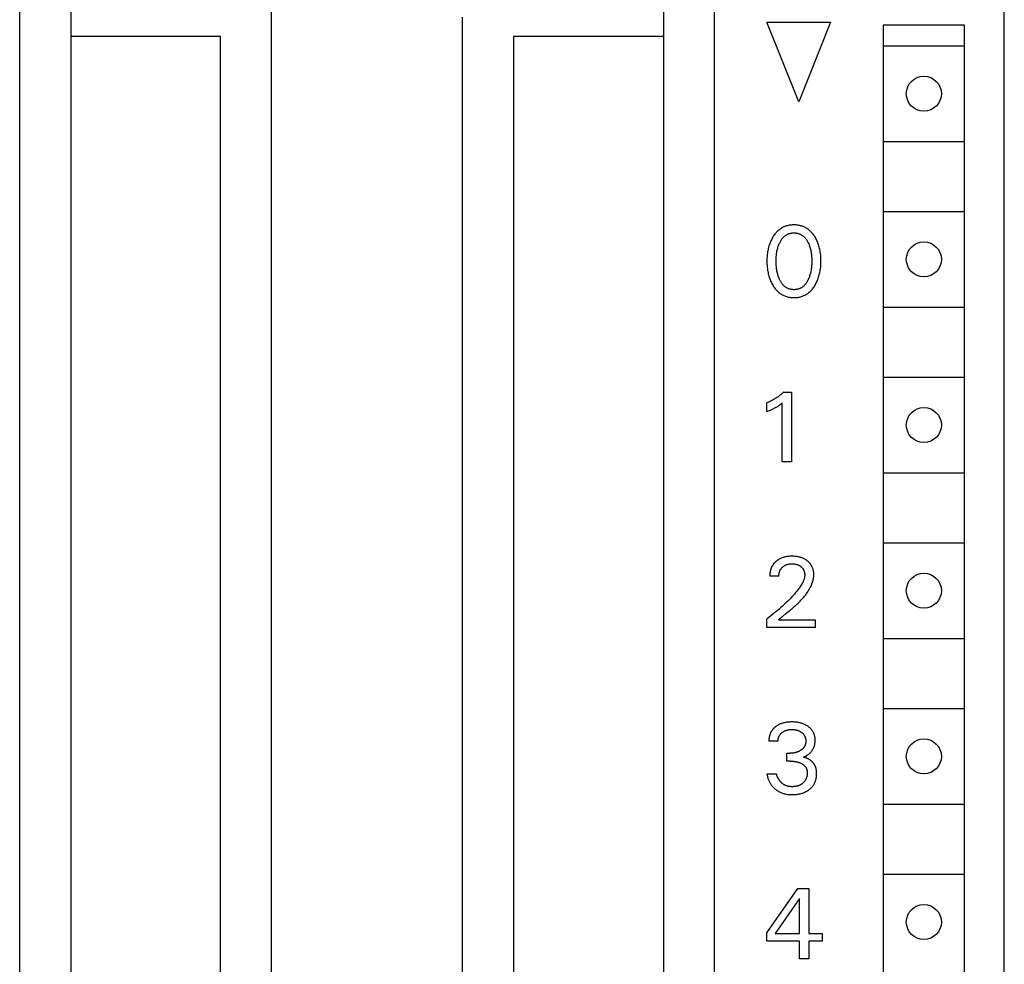
# Model space of a CAD drawing. Extents: x 0 to 594, y 0 to 420.
# Drawn here: x 121 to 152, y 291 to 321 of the extents above; entities that cross this region are included whole.
import ezdxf

# ---------------------------------------------------------------- set-up
doc = ezdxf.new("R2010")
doc.units = 0
doc.header["$LTSCALE"] = 32.67
doc.header["$MEASUREMENT"] = 0
doc.layers.add('20000_FRONT_O', color=7, linetype='CONTINUOUS')

msp = doc.modelspace()

# ---------------------------------------------------------------- linework, layer by layer
at = {"layer": '20000_FRONT_O', "color": 7, "linetype": 'Continuous'}
for p, q in [((143.10046, 264.01136), (143.10046, 389.01136)), ((152.20046, 265.01136), (152.20046, 388.01136)), ((121.30046, 264.01136), (121.30046, 386.11136)), ((122.90046, 322.01136), (122.90046, 268.21136)), ((141.50046, 322.01136), (141.50046, 268.21136)), ((129.20046, 272.81136), (129.20046, 321.51136)), ((135.20046, 272.81136), (135.20046, 321.16136)), ((145.75046, 318.51136), (144.75046, 321.01136)), ((144.75046, 321.01136), (146.75046, 321.01136)), ((146.75046, 321.01136), (145.75046, 318.51136)), ((148.40046, 320.91136), (148.40046, 269.71136)), ((150.95046, 320.91136), (148.40046, 320.91136)), ((150.95046, 269.71136), (150.95046, 320.91136)), ((127.60046, 320.56136), (122.90046, 320.56136)), ((127.60046, 268.21136), (127.60046, 320.56136)), ((136.80046, 320.56136), (136.80046, 268.21136)), ((141.50046, 320.56136), (136.80046, 320.56136)), ((148.40046, 320.26136), (150.95046, 320.26136)), ((148.40046, 317.26136), (150.95046, 317.26136)), ((148.40046, 315.06136), (150.95046, 315.06136)), ((148.40046, 312.06136), (150.95046, 312.06136)), ((148.40046, 309.86136), (150.95046, 309.86136)), ((145.27746, 309.39888), (145.52693, 309.39888)), ((145.52693, 309.39888), (145.52693, 307.21136)), ((144.75046, 308.78613), (144.75046, 309.06054)), ((145.23225, 307.21136), (145.23225, 309.05898)), ((145.52693, 307.21136), (145.23225, 307.21136)), ((148.40046, 306.86136), (150.95046, 306.86136)), ((148.40046, 304.66136), (150.95046, 304.66136)), ((145.12622, 303.61731), (144.84089, 303.61731)), ((144.75046, 302.01136), (144.75046, 302.27486)), ((145.10907, 302.25147), (146.26754, 302.25147)), ((146.26754, 302.25147), (146.26754, 302.01136)), ((146.26754, 302.01136), (144.75046, 302.01136)), ((148.40046, 301.66136), (150.95046, 301.66136)), ((148.40046, 299.46136), (150.95046, 299.46136)), ((145.09816, 298.43914), (144.81283, 298.43914)), ((145.37413, 297.81235), (145.37413, 298.0587)), ((145.37413, 298.0587), (145.47236, 298.0587)), ((145.49419, 297.81235), (145.37413, 297.81235)), ((144.75046, 297.41164), (145.05138, 297.41164)), ((148.40046, 296.46136), (150.95046, 296.46136)), ((148.40046, 294.26136), (150.95046, 294.26136)), ((144.75046, 292.42681), (145.72027, 293.81136)), ((145.72027, 293.81136), (146.06797, 293.81136)), ((146.06797, 293.81136), (146.06797, 292.40186)), ((145.77328, 293.49796), (145.00773, 292.40186)), ((145.77328, 292.40186), (145.77328, 293.49796)), ((144.75046, 292.16175), (144.75046, 292.42681)), ((145.00773, 292.40186), (145.77328, 292.40186)), ((146.06797, 292.40186), (146.48427, 292.40186)), ((146.48427, 292.40186), (146.48427, 292.16175)), ((145.77328, 292.16175), (144.75046, 292.16175)), ((145.77328, 291.61136), (145.77328, 292.16175)), ((146.06797, 292.16175), (146.06797, 291.61136)), ((146.48427, 292.16175), (146.06797, 292.16175)), ((146.06797, 291.61136), (145.77328, 291.61136))]:
    msp.add_line(p, q, dxfattribs=at)
for points in [[(146.25507, 312.7419), (146.27323, 312.77298), (146.29039, 312.80457), (146.30656, 312.83665), (146.32175, 312.86919), (146.33598, 312.90214), (146.34927, 312.93549), (146.36161, 312.9692), (146.37367, 313.00521), (146.38471, 313.04155), (146.39477, 313.07819), (146.40385, 313.11508), (146.41199, 313.1522), (146.41922, 313.18951), (146.42554, 313.22698), (146.43231, 313.27473), (146.43772, 313.32264), (146.44182, 313.37068), (146.44468, 313.41881), (146.44633, 313.46702), (146.44685, 313.51525), (146.44627, 313.5628), (146.44456, 313.61032), (146.44167, 313.65777), (146.43752, 313.70512), (146.43205, 313.75233), (146.42519, 313.79937), (146.41878, 313.83627), (146.41144, 313.87301), (146.40317, 313.90955), (146.39393, 313.94586), (146.38371, 313.98189), (146.37248, 314.01762), (146.36023, 314.053), (146.34765, 314.08616), (146.33413, 314.11895), (146.31965, 314.15134), (146.3042, 314.18328), (146.28778, 314.21475), (146.27036, 314.24571), (146.25195, 314.27613), (146.23565, 314.30132), (146.21862, 314.32604), (146.20083, 314.35023), (146.18229, 314.37382), (146.16296, 314.39674), (146.14283, 314.41895), (146.12189, 314.44036), (146.10012, 314.46092), (146.0775, 314.48056), (146.05569, 314.49795), (146.03318, 314.51447), (146.01002, 314.53008), (145.98624, 314.54476), (145.96189, 314.55848), (145.93703, 314.57121), (145.91168, 314.58293), (145.8859, 314.59361), (145.85973, 314.60321), (145.83169, 314.61219), (145.8033, 314.61997), (145.77462, 314.62659), (145.74569, 314.6321), (145.71654, 314.63652), (145.68721, 314.6399), (145.65777, 314.64226), (145.62823, 314.64365), (145.59865, 314.6441), (145.56915, 314.64363), (145.5397, 314.64223), (145.51032, 314.63986), (145.48108, 314.63648), (145.452, 314.63206), (145.42314, 314.62656), (145.39454, 314.61994), (145.36623, 314.61217), (145.33827, 314.60321), (145.31211, 314.5936), (145.28634, 314.58292), (145.261, 314.57119), (145.23614, 314.55845), (145.2118, 314.54472), (145.18802, 314.53004), (145.16485, 314.51443), (145.14233, 314.49793), (145.12051, 314.48056), (145.09781, 314.46091), (145.07596, 314.44036), (145.05493, 314.41895), (145.03472, 314.39676), (145.01531, 314.37384), (144.99668, 314.35025), (144.97882, 314.32607), (144.96172, 314.30134), (144.94536, 314.27613), (144.93982, 314.26722)], [(144.93982, 314.26722), (144.92242, 314.23795), (144.90595, 314.20819), (144.8904, 314.17796), (144.87574, 314.14729), (144.86198, 314.11622), (144.8491, 314.08478), (144.83708, 314.053), (144.82484, 314.01761), (144.81361, 313.98188), (144.80339, 313.94585), (144.79415, 313.90955), (144.78587, 313.87301), (144.77853, 313.83627), (144.77212, 313.79937), (144.76526, 313.75233), (144.75979, 313.70512), (144.75565, 313.65777), (144.75275, 313.61032), (144.75105, 313.5628), (144.75046, 313.51525), (144.75097, 313.4669), (144.75262, 313.41858), (144.75547, 313.37033), (144.75958, 313.32218), (144.76499, 313.27415), (144.77177, 313.22629), (144.77808, 313.18882), (144.7853, 313.15151), (144.79343, 313.11438), (144.80252, 313.07749), (144.81257, 313.04085), (144.82362, 313.00451), (144.8357, 312.9685), (144.84803, 312.93489), (144.86131, 312.90163), (144.87554, 312.86877), (144.89074, 312.83633), (144.90691, 312.80435), (144.92408, 312.77287), (144.94224, 312.7419), (144.95854, 312.71593), (144.9756, 312.69042), (144.99344, 312.66546), (145.01207, 312.64109), (145.0315, 312.61739), (145.05177, 312.59442), (145.07289, 312.57225), (145.09487, 312.55093), (145.11773, 312.53055), (145.13957, 312.51265), (145.16213, 312.49563), (145.18536, 312.47951), (145.20923, 312.46433), (145.23369, 312.45013), (145.25869, 312.43694), (145.2842, 312.42478), (145.31016, 312.4137), (145.33654, 312.40373), (145.36463, 312.39448), (145.39309, 312.38646), (145.42187, 312.37962), (145.45091, 312.37393), (145.48019, 312.36935), (145.50965, 312.36585), (145.53924, 312.3634), (145.56892, 312.36195), (145.59865, 312.36146), (145.62846, 312.36193), (145.65822, 312.36337), (145.68789, 312.36581), (145.71743, 312.36931), (145.74678, 312.37388), (145.7759, 312.37958), (145.80476, 312.38643), (145.83329, 312.39447), (145.86146, 312.40373), (145.88785, 312.4137), (145.91382, 312.42477), (145.93934, 312.43691), (145.96435, 312.4501), (145.98881, 312.4643), (146.01268, 312.47948), (146.0359, 312.4956), (146.05845, 312.51263), (146.08027, 312.53055), (146.10307, 312.55093), (146.12497, 312.57224), (146.14601, 312.59442), (146.1662, 312.61739), (146.18556, 312.6411), (146.2041, 312.66547), (146.22185, 312.69044), (146.23884, 312.71594), (146.25507, 312.7419)], [(145.14961, 312.93056), (145.13727, 312.95838), (145.1258, 312.98653), (145.11518, 313.01498), (145.10538, 313.04371), (145.09636, 313.07269), (145.08811, 313.1019), (145.07999, 313.13378), (145.07269, 313.16588), (145.0662, 313.19815), (145.06047, 313.23057), (145.05549, 313.26311), (145.05121, 313.29576), (145.0473, 313.33169), (145.04417, 313.36769), (145.0418, 313.40376), (145.04016, 313.43986), (145.03921, 313.47599), (145.03891, 313.51214), (145.03924, 313.54776), (145.04022, 313.58338), (145.04189, 313.61896), (145.04428, 313.6545), (145.04743, 313.68999), (145.05138, 313.7254), (145.05571, 313.75754), (145.06076, 313.78957), (145.06657, 313.82148), (145.07316, 313.85323), (145.08056, 313.88479), (145.0888, 313.91614), (145.09718, 313.94485), (145.10633, 313.97333), (145.11628, 314.00154), (145.12705, 314.02947), (145.13867, 314.05708), (145.15117, 314.08435), (145.16143, 314.10513), (145.17226, 314.12562), (145.18369, 314.14579), (145.19575, 314.16557), (145.20848, 314.18491), (145.22191, 314.20375), (145.23608, 314.22204), (145.251, 314.23972), (145.26672, 314.25673), (145.27967, 314.26962), (145.29311, 314.28203), (145.30703, 314.29393), (145.32139, 314.30528), (145.33619, 314.31606), (145.35139, 314.32623), (145.36698, 314.33575), (145.38294, 314.3446), (145.39925, 314.35275), (145.41588, 314.36016), (145.43325, 314.36695), (145.4509, 314.37295), (145.4688, 314.37818), (145.48694, 314.38266), (145.50526, 314.38639), (145.52375, 314.38941), (145.54236, 314.39172), (145.56107, 314.39335), (145.57985, 314.39431), (145.59865, 314.39463), (145.61746, 314.39431), (145.63624, 314.39335), (145.65495, 314.39172), (145.67356, 314.38941), (145.69205, 314.38639), (145.71037, 314.38266), (145.72851, 314.37818), (145.74641, 314.37295), (145.76406, 314.36695), (145.78142, 314.36016), (145.79806, 314.35275), (145.81437, 314.3446), (145.83033, 314.33575), (145.84592, 314.32623), (145.86112, 314.31606), (145.87592, 314.30528), (145.89028, 314.29393), (145.90419, 314.28203), (145.91764, 314.26962), (145.93059, 314.25673), (145.94631, 314.23972), (145.96123, 314.22204), (145.97539, 314.20375), (145.98882, 314.18491), (146.00156, 314.16557), (146.01362, 314.14579), (146.02505, 314.12562), (146.03588, 314.10513), (146.04614, 314.08435), (146.04944, 314.07737)], [(146.04944, 314.07737), (146.0612, 314.05119), (146.07216, 314.0247), (146.08235, 313.99793), (146.09179, 313.97089), (146.1005, 313.94362), (146.10851, 313.91614), (146.11675, 313.88479), (146.12415, 313.85323), (146.13074, 313.82148), (146.13655, 313.78957), (146.1416, 313.75754), (146.14593, 313.7254), (146.14988, 313.68999), (146.15303, 313.6545), (146.15542, 313.61896), (146.15709, 313.58338), (146.15807, 313.54776), (146.1584, 313.51214), (146.1581, 313.47599), (146.15715, 313.43986), (146.1555, 313.40376), (146.15314, 313.36769), (146.15001, 313.33169), (146.1461, 313.29576), (146.14182, 313.26311), (146.13684, 313.23057), (146.13111, 313.19815), (146.12461, 313.16588), (146.11732, 313.13378), (146.1092, 313.1019), (146.10095, 313.07269), (146.09193, 313.04371), (146.08213, 313.01498), (146.07151, 312.98653), (146.06004, 312.95838), (146.0477, 312.93056), (146.03749, 312.90922), (146.0267, 312.88815), (146.01529, 312.86741), (146.00323, 312.84705), (145.99049, 312.82713), (145.97703, 312.80771), (145.96281, 312.78884), (145.9478, 312.77058), (145.93197, 312.75299), (145.91903, 312.73977), (145.90559, 312.72702), (145.89167, 312.71478), (145.87728, 312.70309), (145.86244, 312.69198), (145.84718, 312.6815), (145.83152, 312.67166), (145.81547, 312.66252), (145.79905, 312.6541), (145.78229, 312.64645), (145.76489, 312.63946), (145.74719, 312.63329), (145.72922, 312.62791), (145.711, 312.6233), (145.69259, 312.61945), (145.67401, 312.61633), (145.65529, 312.61394), (145.63647, 312.61226), (145.61758, 312.61126), (145.59865, 312.61093), (145.57973, 312.61126), (145.56084, 312.61226), (145.54202, 312.61394), (145.5233, 312.61633), (145.50472, 312.61945), (145.4863, 312.6233), (145.46809, 312.62791), (145.45012, 312.63329), (145.43242, 312.63946), (145.41502, 312.64645), (145.39826, 312.6541), (145.38184, 312.66252), (145.36579, 312.67166), (145.35013, 312.6815), (145.33487, 312.69198), (145.32003, 312.70309), (145.30564, 312.71478), (145.29172, 312.72702), (145.27828, 312.73977), (145.26534, 312.75299), (145.24951, 312.77058), (145.2345, 312.78884), (145.22028, 312.80771), (145.20682, 312.82713), (145.19408, 312.84705), (145.18202, 312.86741), (145.17061, 312.88815), (145.15982, 312.90922), (145.14961, 312.93056)], [(145.27746, 309.39888), (145.26219, 309.38426), (145.24673, 309.36984), (145.23107, 309.35563), (145.21523, 309.34163), (145.19919, 309.32785), (145.18298, 309.31428), (145.16658, 309.30092), (145.15001, 309.28779), (145.13327, 309.27488), (145.11635, 309.26219), (145.09947, 309.24988), (145.08243, 309.2378), (145.06523, 309.22594), (145.04788, 309.2143), (145.03038, 309.2029), (145.01272, 309.19173), (144.99493, 309.18079), (144.97698, 309.17009), (144.9589, 309.15963), (144.94068, 309.14941), (144.92222, 309.13938), (144.90363, 309.1296), (144.88491, 309.12007), (144.86606, 309.11079), (144.84708, 309.10176), (144.82799, 309.09299), (144.80878, 309.08448), (144.78945, 309.07624), (144.77001, 309.06826), (144.75046, 309.06054)], [(144.75046, 308.78613), (144.77768, 308.79694), (144.80482, 308.80798), (144.83187, 308.81927), (144.8588, 308.83086), (144.88559, 308.84278), (144.90528, 308.85181), (144.92487, 308.86106), (144.94434, 308.87054), (144.9637, 308.88025), (144.98292, 308.89022), (145.00201, 308.90047), (145.01863, 308.90968), (145.03513, 308.91912), (145.05149, 308.92879), (145.06772, 308.93869), (145.0838, 308.94882), (145.09972, 308.95919), (145.11353, 308.96848), (145.12722, 308.97795), (145.14078, 308.98761), (145.15564, 308.9985), (145.17036, 309.0096), (145.18495, 309.02087), (145.20873, 309.03976), (145.23225, 309.05898)], [(145.06608, 304.10564), (145.05314, 304.09553), (145.04047, 304.08506), (145.03194, 304.07768), (145.02355, 304.07013), (145.0153, 304.06243), (145.0072, 304.05456), (144.99926, 304.04654), (144.99148, 304.03837), (144.98387, 304.03004), (144.97642, 304.02157), (144.96916, 304.01295), (144.96207, 304.00418), (144.95518, 303.99527), (144.94848, 303.98622), (144.94198, 303.97703), (144.93568, 303.96771), (144.92959, 303.95825), (144.92368, 303.9486), (144.91799, 303.93882), (144.91251, 303.92891), (144.90725, 303.91889), (144.9022, 303.90875), (144.89736, 303.89851), (144.89273, 303.88816), (144.88831, 303.87772), (144.88409, 303.86718), (144.88008, 303.85656), (144.87628, 303.84586), (144.87268, 303.83508), (144.86927, 303.82422), (144.86607, 303.81331), (144.86307, 303.80233), (144.85999, 303.7902), (144.85716, 303.77801), (144.85455, 303.76577), (144.85218, 303.75348), (144.85004, 303.74116), (144.84813, 303.7288), (144.84644, 303.71642), (144.84498, 303.70402), (144.84374, 303.69161), (144.84273, 303.67919), (144.84193, 303.66678), (144.84135, 303.65438), (144.84098, 303.642), (144.84083, 303.62964), (144.84089, 303.61731)], [(145.25074, 302.36763), (145.34731, 302.44526), (145.39583, 302.48437), (145.44434, 302.52379), (145.4927, 302.56359), (145.54077, 302.60386), (145.58842, 302.64467), (145.63552, 302.68612), (145.68194, 302.72826), (145.72755, 302.7712), (145.75839, 302.80124), (145.78873, 302.83172), (145.81854, 302.86266), (145.84777, 302.89409), (145.87638, 302.92604), (145.90432, 302.95853), (145.93155, 302.99158), (145.95802, 303.02523), (145.9837, 303.05949), (146.00854, 303.09441), (146.0325, 303.12999), (146.05553, 303.16627), (146.07759, 303.20327), (146.09863, 303.24103), (146.11238, 303.26723), (146.12559, 303.29378), (146.13819, 303.32065), (146.15013, 303.34782), (146.16136, 303.37527), (146.17183, 303.40299), (146.18146, 303.43094), (146.19023, 303.45912), (146.19805, 303.48751), (146.20489, 303.51608), (146.21069, 303.54481), (146.21538, 303.57368), (146.21892, 303.60268), (146.22126, 303.63178), (146.22233, 303.66097), (146.22218, 303.68648), (146.22102, 303.71198), (146.21881, 303.73743), (146.21553, 303.76278), (146.21117, 303.78797), (146.2057, 303.81295), (146.19911, 303.83767), (146.19207, 303.86004), (146.18407, 303.88207), (146.1751, 303.90373), (146.16515, 303.92494), (146.15424, 303.94564), (146.14234, 303.96577), (146.12947, 303.98528), (146.11539, 304.0044), (146.10036, 304.0228), (146.08445, 304.04047), (146.06773, 304.05741), (146.05027, 304.07361), (146.03213, 304.08907), (146.0134, 304.10377), (145.99211, 304.1191), (145.97022, 304.13351), (145.94776, 304.14698), (145.92477, 304.15951), (145.90131, 304.1711), (145.8774, 304.18173), (145.85145, 304.19203), (145.82511, 304.20128), (145.79842, 304.20952), (145.77143, 304.21678), (145.74421, 304.22309), (145.71681, 304.22851), (145.68619, 304.23351), (145.65544, 304.23749), (145.62458, 304.24049), (145.59364, 304.24256), (145.56264, 304.24375), (145.53161, 304.2441), (145.4998, 304.24362), (145.46801, 304.24225), (145.4363, 304.23991), (145.40468, 304.23653), (145.37321, 304.23206), (145.34191, 304.22643), (145.31383, 304.22028), (145.28598, 304.2131), (145.25843, 304.20485), (145.23124, 304.19551), (145.20447, 304.18504), (145.1782, 304.17342), (145.15468, 304.16178), (145.13167, 304.14916), (145.10921, 304.13559), (145.08733, 304.12108), (145.06608, 304.10564)], [(145.12622, 303.61731), (145.12629, 303.63131), (145.12677, 303.64536), (145.12765, 303.65945), (145.12896, 303.67353), (145.1307, 303.68759), (145.13288, 303.70161), (145.13551, 303.71555), (145.13861, 303.7294), (145.14144, 303.74045), (145.14459, 303.75142), (145.14805, 303.76228), (145.15184, 303.77302), (145.15595, 303.78363), (145.16039, 303.7941), (145.16517, 303.80441), (145.1703, 303.81455), (145.17577, 303.82451), (145.18145, 303.83404), (145.18746, 303.84338), (145.19378, 303.85252), (145.20041, 303.86144), (145.20733, 303.87015), (145.21453, 303.87863), (145.222, 303.88688), (145.22973, 303.89488), (145.2377, 303.90264), (145.24705, 303.91113), (145.25669, 303.91929), (145.26661, 303.92709), (145.27679, 303.93454), (145.28722, 303.94164), (145.2979, 303.94836), (145.3088, 303.95471), (145.31991, 303.96068), (145.3316, 303.96643), (145.34348, 303.97178), (145.35554, 303.97672), (145.36776, 303.98126), (145.38012, 303.9854), (145.3926, 303.98915), (145.40519, 303.99252), (145.41788, 303.9955), (145.43191, 303.99834), (145.44601, 304.00075), (145.46018, 304.00274), (145.4744, 304.00433), (145.48867, 304.00555), (145.50297, 304.0064), (145.51728, 304.00691), (145.53161, 304.0071), (145.54755, 304.00696), (145.56347, 304.00642), (145.57937, 304.00547), (145.59523, 304.00409), (145.61104, 304.00227), (145.6268, 303.99999), (145.64248, 303.99723), (145.65477, 303.99471), (145.66699, 303.99186), (145.67913, 303.98869), (145.69118, 303.98519), (145.70312, 303.98133), (145.71493, 303.97713), (145.7266, 303.97255), (145.73811, 303.9676), (145.74881, 303.96259), (145.75934, 303.95724), (145.7697, 303.95156), (145.77988, 303.94554), (145.78986, 303.9392), (145.79963, 303.93253), (145.80918, 303.92554), (145.8185, 303.91823), (145.82687, 303.91122), (145.83501, 303.90395), (145.84291, 303.89641), (145.85056, 303.88862), (145.85793, 303.88058), (145.86501, 303.8723), (145.87178, 303.86377), (145.87823, 303.85499), (145.88433, 303.84599), (145.8901, 303.83671), (145.89551, 303.82721), (145.90057, 303.81752), (145.90528, 303.80764), (145.90965, 303.79759), (145.91369, 303.78739), (145.91739, 303.77706), (145.92077, 303.76662), (145.92383, 303.75608), (145.92684, 303.74434), (145.92947, 303.73252), (145.93171, 303.72063), (145.93357, 303.70868), (145.93504, 303.69668), (145.93612, 303.68465), (145.93681, 303.6726), (145.9371, 303.66054), (145.937, 303.64849)], [(145.937, 303.64849), (145.93587, 303.62744), (145.93361, 303.60648), (145.93028, 303.58562), (145.92596, 303.56489), (145.92074, 303.54431), (145.91468, 303.52391), (145.90786, 303.50369), (145.90036, 303.48369), (145.89226, 303.46392), (145.88364, 303.44441), (145.86914, 303.41423), (145.85361, 303.38468), (145.83714, 303.35573), (145.81982, 303.32732), (145.80175, 303.29941), (145.78299, 303.27196), (145.76365, 303.24491), (145.74381, 303.21821), (145.72356, 303.19183), (145.68776, 303.14682), (145.65106, 303.10256), (145.61354, 303.05899), (145.57528, 303.01607), (145.53635, 302.97375), (145.49682, 302.93199), (145.45677, 302.89073), (145.40322, 302.83699), (145.34893, 302.78402), (145.29395, 302.73178), (145.23831, 302.68024), (145.18038, 302.62787), (145.12182, 302.5762), (145.06264, 302.52523), (145.00288, 302.47495), (144.94064, 302.42383), (144.87781, 302.37345), (144.81441, 302.32379), (144.75046, 302.27486)], [(145.10907, 302.25147), (145.15569, 302.29026), (145.20296, 302.32895), (145.25074, 302.36763)], [(145.1498, 298.96951), (145.1375, 298.96372), (145.12531, 298.95769), (145.11325, 298.95141), (145.10131, 298.94489), (145.08951, 298.93813), (145.07784, 298.93112), (145.06632, 298.92387), (145.05495, 298.91637), (145.04373, 298.90864), (145.03267, 298.90065), (145.02275, 298.89317), (145.01297, 298.88549), (145.00335, 298.87761), (144.99389, 298.86953), (144.98461, 298.86125), (144.97552, 298.85278), (144.96661, 298.84411), (144.95792, 298.83524), (144.94943, 298.82618), (144.94117, 298.81693), (144.93314, 298.80748), (144.92535, 298.79785), (144.91781, 298.78802), (144.91054, 298.778), (144.90409, 298.76863), (144.89786, 298.75911), (144.89186, 298.74944), (144.88609, 298.73962), (144.88054, 298.72968), (144.87522, 298.7196), (144.87012, 298.70941), (144.86524, 298.69909), (144.86058, 298.68867), (144.85615, 298.67814), (144.85193, 298.66752), (144.84793, 298.6568), (144.84416, 298.646), (144.8406, 298.63512), (144.83726, 298.62416), (144.83384, 298.61209), (144.83069, 298.59994), (144.8278, 298.58773), (144.82516, 298.57546), (144.82278, 298.56315), (144.82065, 298.55079), (144.81878, 298.5384), (144.81716, 298.52599), (144.81579, 298.51357), (144.81467, 298.50113), (144.81381, 298.4887), (144.81319, 298.47628), (144.81282, 298.46387), (144.8127, 298.45149), (144.81283, 298.43914)], [(145.09816, 298.43914), (145.09811, 298.45141), (145.09848, 298.46371), (145.09928, 298.47602), (145.10051, 298.48833), (145.10217, 298.5006), (145.10425, 298.51282), (145.10676, 298.52497), (145.10969, 298.53703), (145.11306, 298.54897), (145.11656, 298.55993), (145.12042, 298.57075), (145.12465, 298.58143), (145.12925, 298.59194), (145.13422, 298.60227), (145.13955, 298.61241), (145.14525, 298.62234), (145.15132, 298.63203), (145.15775, 298.64148), (145.16476, 298.65095), (145.17214, 298.66014), (145.17986, 298.66905), (145.1879, 298.67768), (145.19625, 298.68604), (145.20488, 298.69411), (145.21377, 298.70191), (145.2229, 298.70943), (145.23225, 298.71667), (145.24391, 298.72513), (145.25586, 298.73316), (145.26806, 298.74077), (145.28052, 298.74796), (145.2932, 298.75471), (145.30611, 298.76103), (145.31921, 298.76691), (145.33315, 298.7726), (145.34728, 298.77781), (145.36158, 298.78256), (145.37602, 298.78684), (145.39059, 298.79068), (145.40527, 298.79408), (145.42004, 298.79706), (145.43628, 298.79983), (145.45258, 298.80212), (145.46894, 298.80396), (145.48535, 298.80535), (145.50179, 298.80633), (145.51825, 298.8069), (145.53473, 298.8071), (145.55155, 298.80693), (145.56836, 298.80638), (145.58515, 298.80541), (145.6019, 298.80401), (145.61861, 298.80216), (145.63526, 298.79985), (145.65184, 298.79706), (145.66676, 298.79409), (145.68159, 298.79071), (145.69631, 298.78688), (145.71091, 298.7826), (145.72535, 298.77785), (145.73962, 298.77263), (145.75371, 298.76691), (145.76516, 298.76182), (145.77646, 298.75638), (145.78759, 298.7506), (145.79854, 298.74449), (145.8093, 298.73803), (145.81986, 298.73124), (145.8302, 298.72412), (145.84033, 298.71667), (145.8495, 298.70947), (145.85844, 298.70199), (145.86715, 298.69423), (145.87559, 298.68619), (145.88374, 298.67787), (145.89159, 298.66928), (145.89911, 298.6604), (145.90628, 298.65125), (145.91309, 298.64183), (145.91944, 298.63224), (145.92541, 298.62241), (145.93101, 298.61235), (145.93622, 298.60208), (145.94107, 298.59162), (145.94554, 298.58099), (145.94964, 298.57021), (145.95338, 298.5593), (145.95675, 298.54828), (145.96002, 298.53609), (145.96286, 298.52381), (145.96528, 298.51143), (145.96728, 298.49899), (145.96888, 298.48647), (145.97007, 298.47391), (145.97086, 298.46131), (145.97127, 298.44867), (145.9713, 298.43602)], [(145.90269, 297.93708), (145.92185, 297.94562), (145.94074, 297.95475), (145.95934, 297.96445), (145.97751, 297.97465), (145.99536, 297.9854), (146.01288, 297.99668), (146.03006, 298.0085), (146.04687, 298.02085), (146.06329, 298.03375), (146.07906, 298.047), (146.09439, 298.06078), (146.10925, 298.0751), (146.12359, 298.08993), (146.13738, 298.10527), (146.15057, 298.12113), (146.16314, 298.13748), (146.17503, 298.15433), (146.18582, 298.17101), (146.19595, 298.18812), (146.20539, 298.20561), (146.21415, 298.22346), (146.2222, 298.24163), (146.22955, 298.2601), (146.23618, 298.27882), (146.24207, 298.29777), (146.24752, 298.31807), (146.25216, 298.33857), (146.25601, 298.35923), (146.25911, 298.38003), (146.26148, 298.40094), (146.26313, 298.42194), (146.26411, 298.443), (146.26442, 298.46408), (146.26414, 298.48388), (146.26327, 298.50366), (146.2618, 298.52339), (146.2597, 298.54305), (146.25695, 298.56261), (146.25352, 298.58205), (146.2494, 298.60135), (146.24455, 298.62048), (146.23896, 298.63941), (146.23301, 298.65696), (146.22641, 298.67429), (146.21915, 298.69138), (146.21125, 298.70818), (146.20272, 298.72467), (146.19357, 298.74083), (146.18382, 298.75662), (146.17348, 298.77203), (146.16256, 298.78701), (146.15045, 298.80229), (146.13776, 298.81708), (146.12451, 298.83138), (146.11073, 298.84519), (146.09646, 298.8585), (146.08175, 298.87133), (146.06661, 298.88367), (146.05109, 298.89552), (146.03522, 298.90689), (146.01588, 298.91982), (145.99612, 298.93207), (145.97597, 298.94364), (145.95545, 298.95452), (145.93459, 298.96473), (145.91342, 298.97426), (145.89195, 298.98312), (145.86892, 298.99177), (145.84563, 298.99969), (145.82209, 299.00689), (145.79835, 299.01339), (145.77443, 299.01921), (145.75036, 299.02436), (145.72616, 299.02885), (145.69947, 299.03307), (145.67268, 299.03655), (145.64581, 299.03933), (145.61888, 299.04145), (145.59189, 299.04293), (145.56488, 299.0438), (145.53785, 299.0441), (145.50989, 299.04383), (145.48196, 299.04294), (145.45405, 299.04141), (145.4262, 299.0392), (145.39842, 299.03627), (145.37072, 299.03261), (145.34312, 299.02816), (145.3185, 299.02349), (145.29401, 299.01814), (145.26969, 299.01209), (145.24556, 299.00531), (145.22167, 298.99778), (145.19805, 298.98947), (145.17473, 298.98035), (145.1498, 298.96951)], [(145.9713, 298.43602), (145.97107, 298.42661), (145.97064, 298.4172), (145.96998, 298.4078), (145.96909, 298.39843), (145.96796, 298.38909), (145.96659, 298.37979), (145.96497, 298.37053), (145.96308, 298.36134), (145.96092, 298.35221), (145.95849, 298.34316), (145.95577, 298.33419), (145.95276, 298.32532), (145.94952, 298.31671), (145.94599, 298.3082), (145.94219, 298.2998), (145.93813, 298.29152), (145.93381, 298.28336), (145.92924, 298.27533), (145.92444, 298.26744), (145.91941, 298.25968), (145.91415, 298.25208), (145.90869, 298.24463), (145.90302, 298.23733), (145.89715, 298.23021), (145.89043, 298.22251), (145.88349, 298.21502), (145.87635, 298.20773), (145.869, 298.20064), (145.86148, 298.19375), (145.85377, 298.18705), (145.8459, 298.18054), (145.83788, 298.17421), (145.82971, 298.16807), (145.82142, 298.1621), (145.813, 298.15631), (145.80447, 298.15069), (145.79381, 298.14399), (145.78302, 298.13754), (145.77208, 298.13135), (145.761, 298.12542), (145.7498, 298.11974), (145.73847, 298.11431), (145.72703, 298.10914), (145.71547, 298.10423), (145.70381, 298.09958), (145.69184, 298.09512), (145.67977, 298.09092), (145.66761, 298.08699), (145.65537, 298.08332), (145.64304, 298.07991), (145.63065, 298.07677), (145.61819, 298.0739), (145.60568, 298.07128), (145.59311, 298.06892), (145.57981, 298.06671), (145.56646, 298.06479), (145.55307, 298.06314), (145.53966, 298.06175), (145.52622, 298.06064), (145.51276, 298.05978), (145.4993, 298.05918), (145.48583, 298.05882), (145.47236, 298.0587)], [(146.30072, 297.54589), (146.29867, 297.55663), (146.29641, 297.56731), (146.29394, 297.57793), (146.29124, 297.58848), (146.28833, 297.59896), (146.28518, 297.60935), (146.2818, 297.61966), (146.27818, 297.62987), (146.27431, 297.63999), (146.27019, 297.65), (146.26581, 297.6599), (146.26137, 297.66927), (146.25669, 297.67854), (146.25178, 297.68769), (146.24665, 297.69673), (146.24129, 297.70565), (146.23572, 297.71446), (146.22993, 297.72314), (146.22394, 297.73169), (146.21775, 297.74012), (146.21136, 297.74842), (146.20479, 297.75658), (146.19802, 297.76461), (146.19108, 297.7725), (146.18396, 297.78026), (146.17667, 297.78786), (146.16922, 297.79533), (146.1616, 297.80264), (146.15383, 297.8098), (146.14591, 297.81682), (146.13785, 297.82367), (146.12964, 297.83037), (146.12089, 297.83722), (146.11199, 297.84389), (146.10295, 297.85038), (146.09379, 297.85669), (146.0845, 297.8628), (146.07509, 297.86872), (146.06557, 297.87445), (146.05594, 297.87998), (146.04621, 297.88531), (146.03639, 297.89043), (146.02647, 297.89535), (146.01648, 297.90005), (146.0064, 297.90454), (145.99626, 297.90882), (145.98605, 297.91288), (145.97577, 297.91671), (145.96545, 297.92032), (145.95507, 297.9237), (145.94466, 297.92685), (145.93421, 297.92977), (145.92373, 297.93245), (145.91322, 297.93489), (145.90269, 297.93708)], [(145.49419, 297.81235), (145.51593, 297.81213), (145.53766, 297.81146), (145.55938, 297.8103), (145.58107, 297.80864), (145.60271, 297.80644), (145.62429, 297.80369), (145.64109, 297.80113), (145.65783, 297.79821), (145.6745, 297.7949), (145.69108, 297.79121), (145.70756, 297.78712), (145.72394, 297.78262), (145.74019, 297.7777), (145.7552, 297.77273), (145.77007, 297.76738), (145.78479, 297.76163), (145.79935, 297.75546), (145.81373, 297.74888), (145.82791, 297.74186), (145.84189, 297.73439), (145.85257, 297.72828), (145.8631, 297.72188), (145.87344, 297.71519), (145.88358, 297.7082), (145.8935, 297.70091), (145.90316, 297.6933), (145.91256, 297.68536), (145.92166, 297.6771), (145.93045, 297.6685), (145.9389, 297.65955), (145.94631, 297.65107), (145.9534, 297.64231), (145.96017, 297.63328), (145.96659, 297.62401), (145.97265, 297.61449), (145.97835, 297.60476), (145.98365, 297.59482), (145.98856, 297.58469), (145.99305, 297.57439), (145.99711, 297.56392), (146.00092, 297.55273), (146.00426, 297.54139), (146.00714, 297.52992), (146.0096, 297.51834), (146.01165, 297.50667), (146.01331, 297.49492), (146.01461, 297.48311), (146.01556, 297.47126), (146.01619, 297.45938), (146.01651, 297.4475), (146.01653, 297.43297), (146.01611, 297.41846), (146.01527, 297.40399), (146.01399, 297.38956), (146.01227, 297.37518), (146.01011, 297.36087), (146.0075, 297.34664), (146.00444, 297.33249), (146.00092, 297.31844), (145.99732, 297.30574), (145.99333, 297.29316), (145.98895, 297.28071), (145.98417, 297.2684), (145.97899, 297.25626), (145.9734, 297.24431), (145.9674, 297.23258), (145.96098, 297.22107), (145.95415, 297.20981), (145.94692, 297.19888), (145.93929, 297.18822), (145.93128, 297.17783), (145.9229, 297.16773), (145.91418, 297.15792), (145.90512, 297.1484), (145.89576, 297.13917), (145.88611, 297.13025), (145.87619, 297.12163), (145.86506, 297.11258), (145.85365, 297.1039), (145.84196, 297.0956), (145.83001, 297.0877), (145.81781, 297.08019), (145.80538, 297.07309), (145.79273, 297.0664), (145.77987, 297.06013), (145.76613, 297.054), (145.7522, 297.04832), (145.73809, 297.04309), (145.72382, 297.03829), (145.70941, 297.03392), (145.69488, 297.02996), (145.68025, 297.0264), (145.66553, 297.02323), (145.64916, 297.02016), (145.63272, 297.01754), (145.61623, 297.01537), (145.59968, 297.01364), (145.58309, 297.01234), (145.56647, 297.01146), (145.54982, 297.01099), (145.53317, 297.01093)], [(144.75046, 297.41164), (144.75429, 297.38795), (144.7588, 297.36434), (144.76399, 297.34083), (144.76986, 297.31744), (144.77641, 297.29423), (144.78365, 297.2712), (144.79157, 297.24839), (144.80018, 297.22584), (144.80889, 297.20493), (144.81821, 297.18429), (144.82814, 297.16395), (144.83868, 297.14393), (144.84983, 297.12426), (144.86159, 297.10496), (144.87398, 297.08606), (144.88698, 297.06758), (144.90056, 297.04958), (144.91473, 297.03204), (144.92947, 297.01496), (144.94475, 296.99836), (144.96056, 296.98224), (144.97686, 296.96661), (144.99363, 296.95148), (145.01084, 296.93687), (145.03115, 296.92073), (145.052, 296.90529), (145.07336, 296.89058), (145.09521, 296.87662), (145.11753, 296.86343), (145.14029, 296.85102), (145.16347, 296.83942), (145.18726, 296.82855), (145.21142, 296.81851), (145.23591, 296.80932), (145.2607, 296.80096), (145.28576, 296.79345), (145.31105, 296.78678), (145.33654, 296.78095), (145.36385, 296.77567), (145.39132, 296.7713), (145.41891, 296.7678), (145.44661, 296.76511), (145.47438, 296.76318), (145.50221, 296.76199), (145.53005, 296.76146), (145.56029, 296.76162), (145.5905, 296.76253), (145.62067, 296.76422), (145.65078, 296.76671), (145.68081, 296.77001), (145.71073, 296.77414), (145.74054, 296.77913), (145.76722, 296.78437), (145.79376, 296.79033), (145.82011, 296.79706), (145.84625, 296.80458), (145.87212, 296.81291), (145.89771, 296.82209), (145.92296, 296.83215), (145.94338, 296.84105), (145.96353, 296.85056), (145.98339, 296.86068), (146.00292, 296.87141), (146.0221, 296.88275), (146.04092, 296.89472), (146.05933, 296.9073), (146.07732, 296.9205), (146.09377, 296.93343), (146.10979, 296.9469), (146.12534, 296.96091), (146.14041, 296.97543), (146.15496, 296.99047), (146.16894, 297.00602), (146.18234, 297.02207), (146.19512, 297.03861), (146.20725, 297.05563), (146.21859, 297.07294), (146.22926, 297.09068), (146.23926, 297.10882), (146.24858, 297.12732), (146.25724, 297.14615), (146.26524, 297.16526), (146.27256, 297.18464), (146.27922, 297.20423), (146.28521, 297.22402), (146.29102, 297.24588), (146.29604, 297.2679), (146.30031, 297.29008), (146.30384, 297.31241), (146.30666, 297.33486), (146.30878, 297.35742), (146.31023, 297.38009), (146.31103, 297.40285), (146.3112, 297.42567), (146.3107, 297.44984), (146.30946, 297.474), (146.30743, 297.49811), (146.30453, 297.52209), (146.30072, 297.54589)], [(145.53317, 297.01093), (145.5202, 297.01117), (145.50725, 297.01166), (145.4943, 297.01242), (145.48138, 297.01346), (145.4685, 297.0148), (145.45565, 297.01645), (145.44286, 297.01843), (145.43012, 297.02074), (145.41744, 297.0234), (145.40668, 297.02597), (145.39597, 297.0288), (145.38534, 297.03189), (145.37478, 297.03525), (145.36431, 297.03887), (145.35393, 297.04274), (145.34365, 297.04688), (145.33348, 297.05127), (145.32343, 297.05592), (145.3135, 297.06082), (145.30363, 297.06602), (145.2939, 297.07146), (145.2843, 297.07715), (145.27485, 297.08307), (145.26555, 297.08922), (145.25639, 297.0956), (145.24739, 297.10219), (145.23855, 297.10899), (145.22986, 297.11599), (145.22133, 297.12319), (145.21232, 297.13118), (145.20349, 297.13937), (145.19488, 297.14778), (145.18647, 297.1564), (145.17827, 297.16521), (145.17029, 297.17422), (145.16253, 297.18342), (145.155, 297.1928), (145.14771, 297.20236), (145.14042, 297.21242), (145.13339, 297.22264), (145.12661, 297.23304), (145.12008, 297.2436), (145.11379, 297.25431), (145.10775, 297.26517), (145.10194, 297.27616), (145.09638, 297.28728), (145.09106, 297.29851), (145.0856, 297.31071), (145.08041, 297.32302), (145.07548, 297.33544), (145.07082, 297.34796), (145.06642, 297.36056), (145.06228, 297.37324), (145.05839, 297.38599), (145.05476, 297.39879), (145.05138, 297.41164)]]:
    msp.add_lwpolyline(points, dxfattribs=at)
for centre in [(149.67546, 318.76136), (149.67546, 313.56136), (149.67546, 308.36136), (149.67546, 303.16136), (149.67546, 297.96136), (149.67546, 292.76136)]:
    msp.add_circle(centre, 0.55, dxfattribs=at)

doc.saveas('drawing.dxf')
